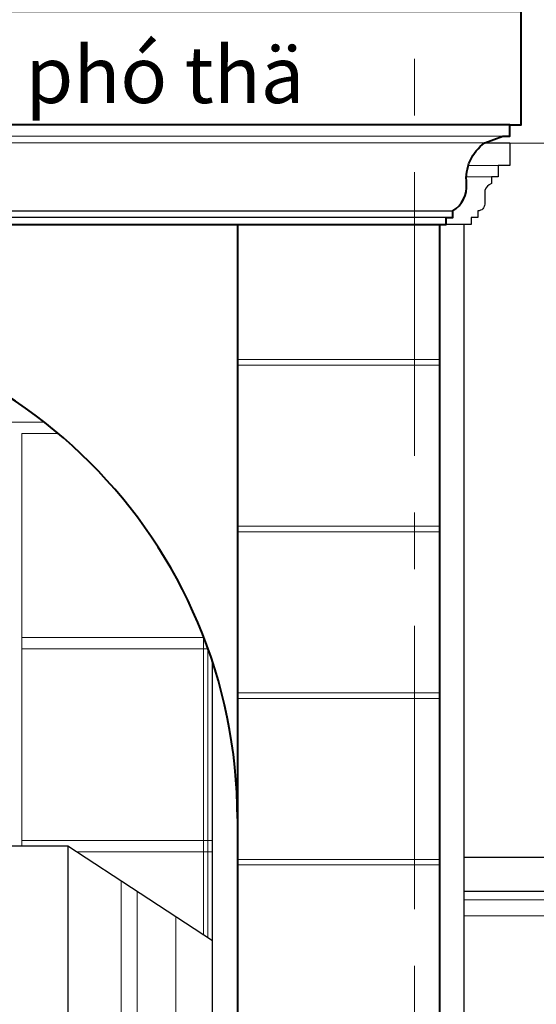
# Model space of a CAD drawing. Units: inches. Extents: x -862539 to 550374, y -242655 to 523054.
# Drawn here: x -399410 to -397133, y 55772 to 60114 of the extents above; entities that cross this region are included whole.
import ezdxf
from ezdxf.enums import TextEntityAlignment as Align

# ---------------------------------------------------------------- set-up
doc = ezdxf.new("R2010")
doc.units = ezdxf.units.IN
doc.header["$MEASUREMENT"] = 0
doc.linetypes.add('CENTER', pattern=[2, 1.25, -0.25, 0.25, -0.25])
for name, color, linetype, lineweight in [('2CAT', 1, 'Continuous', 40), ('3THAY', 7, 'Continuous', 25), ('4MANH', 8, 'Continuous', 13), ('6TEXT', 3, 'Continuous', 13), ('TIM', 251, 'CENTER', 13), ('TUONG', 1, 'Continuous', 40), ('VLIEU', 251, 'Continuous', 9)]:
    doc.layers.add(name, color=color, linetype=linetype, lineweight=lineweight)
doc.layers.add('THAY', color=7, linetype='Continuous')
doc.styles.add('VUA', font='Vhblack.ttf')

msp = doc.modelspace()

# ---------------------------------------------------------------- linework, layer by layer
at = {"layer": '2CAT'}
for p, q in [((-398450.08971, 59211.24739), (-398450.08971, 53446.51109)), ((-397560.08971, 59211.24739), (-397560.08971, 53446.51109))]:
    msp.add_line(p, q, dxfattribs=at)
msp.add_lwpolyline([(-397250.08971, 59651.24739), (-404140.08971, 59651.24739), (-404140.08971, 60151.24739), (-397200.08971, 60151.24739)], dxfattribs=at)
msp.add_lwpolyline([(-404140.08971, 60151.24739), (-404140.08971, 59651.24739), (-404090.08971, 59651.24739), (-404090.08971, 59601.24739), (-404060.08971, 59601.24739), (-403980.08971, 59571.24739, -0.2723037035), (-403900.08971, 59391.24739), (-403900.08971, 59391.24739, 0.2843339638), (-403840.08971, 59271.24739), (-403840.08971, 59241.24739), (-403810.08971, 59241.24739), (-403810.08971, 59211.24739), (-397530.08971, 59211.24739), (-397530.08971, 59241.24739), (-397500.08971, 59241.24739), (-397500.08971, 59271.24739, 0.2843339638), (-397440.08971, 59391.24739), (-397440.08971, 59391.24739, -0.2723037035), (-397360.08971, 59571.24739), (-397280.08971, 59601.24739), (-397250.08971, 59601.24739), (-397250.08971, 59651.24739), (-397200.08971, 59651.24739), (-397200.08971, 60151.24739)], format="xyb", dxfattribs=at)
at = {"layer": '3THAY'}
msp.add_lwpolyline([(-397360.08971, 59571.24739), (-397250.08971, 59571.24739), (-397250.08971, 59471.24739), (-397300.08971, 59471.24739), (-397300.08971, 59421.24739), (-397330.08971, 59421.24739), (-397330.08971, 59391.24739, 0.2101364666), (-397360.08971, 59361.24739), (-397360.08971, 59301.24739, -0.4142135624), (-397390.08971, 59271.24739), (-397390.08971, 59241.24739), (-397420.08971, 59241.24739), (-397420.08971, 59211.24739), (-397530.08971, 59211.24739)], format="xyb", dxfattribs=at)
for points in [[(-397500.08971, 59241.24739), (-403840.08971, 59241.24739), (-403840.08971, 59271.24739), (-397500.08971, 59271.24739)], [(-397450.08971, 53446.51109), (-397450.08971, 59211.24739)], [(-398560.08971, 53446.51109), (-398560.08971, 57281.3923)]]:
    msp.add_lwpolyline(points, dxfattribs=at)
at = {"layer": '3THAY', "flags": 128}
for points in [[(-398560.08971, 56051.80315), (-399198.50368, 56469.06719), (-402141.67574, 56469.06719), (-402780.08971, 56051.80315)], [(-399198.50368, 56469.06719), (-399198.50368, 52669.24739)]]:
    msp.add_lwpolyline(points, dxfattribs=at)
at = {"layer": '4MANH'}
for p, q in [((-397300.08971, 59471.24739), (-397432.47804, 59471.24739)), ((-397330.08971, 59421.24739), (-397441.17452, 59421.24739)), ((-399301.5518, 58339.24739), (-402038.62761, 58339.24739)), ((-399400.08971, 56469.06719), (-399400.08971, 58289.24739)), ((-399400.08971, 58289.24739), (-399239.98621, 58289.24739)), ((-399400.08971, 57389.24739), (-398598.47295, 57389.24739)), ((-398600.08971, 56077.94694), (-398600.08971, 57393.43191)), ((-399400.08971, 57339.24739), (-398579.89928, 57339.24739)), ((-398580.08971, 56064.87505), (-398580.08971, 57339.77928)), ((-399400.08971, 56493.81351), (-398560.08971, 56493.81351)), ((-399159.86556, 56443.81351), (-398560.08971, 56443.81351)), ((-398962.42659, 56314.76843), (-398962.42659, 52671.24739)), ((-398892.75648, 56269.23241), (-398892.75648, 52671.24739)), ((-398721.89507, 56157.55829), (-398721.89507, 53244.84772))]:
    msp.add_line(p, q, dxfattribs=at)
for points in [[(-397280.08971, 59601.24739), (-404090.08971, 59601.24739), (-404090.08971, 59651.24739), (-397250.08971, 59651.24739)], [(-403980.08971, 59571.24739), (-404060.08971, 59601.24739), (-397280.08971, 59601.24739)], [(-397360.08971, 59571.24739), (-403950.08971, 59571.24739)], [(-397300.08971, 59471.24739), (-397250.08971, 59471.24739)], [(-403840.08971, 59271.24739), (-397500.08971, 59271.24739)], [(-397530.08971, 59211.24739), (-403810.08971, 59211.24739), (-403810.08971, 59241.24739), (-397500.08971, 59241.24739)]]:
    msp.add_lwpolyline(points, dxfattribs=at)
for points in [[(-398450.08971, 58615.10042), (-397560.08971, 58615.10042), (-397560.08971, 58591.10042), (-398450.08971, 58591.10042)], [(-398450.08971, 57880.10042), (-397560.08971, 57880.10042), (-397560.08971, 57856.10042), (-398450.08971, 57856.10042)], [(-398450.08971, 57145.10042), (-397560.08971, 57145.10042), (-397560.08971, 57121.10042), (-398450.08971, 57121.10042)], [(-398450.08971, 56410.10042), (-397560.08971, 56410.10042), (-397560.08971, 56386.10042), (-398450.08971, 56386.10042)]]:
    msp.add_lwpolyline(points, close=True, dxfattribs=at)
at = {"layer": 'THAY', "ltscale": 0.5}
for p, q in [((-397450.08971, 56421.24739), (-389740.08971, 56421.24739)), ((-397450.08971, 56271.24739), (-389740.08971, 56271.24739))]:
    msp.add_line(p, q, dxfattribs=at)
at = {"layer": 'TIM', "ltscale": 1000}
for p, q in [((-397670.08971, 48191.17827), (-397670.08971, 70071.24739)), ((-386029.65264, 59569.06719), (-397363.07754, 59569.06719))]:
    msp.add_line(p, q, dxfattribs=at)
at = {"layer": 'TUONG'}
msp.add_arc((-400670.08971, 56591.24739), 2220, 0, 180, dxfattribs=at)
at = {"layer": 'VLIEU'}
for p, q in [((-397450.08971, 56231.98919), (-389810.08971, 56231.98919)), ((-397450.08971, 56161.24739), (-389860.08971, 56161.24739))]:
    msp.add_line(p, q, dxfattribs=at)

# ---------------------------------------------------------------- texts
at = {"layer": '6TEXT', "ltscale": 0.15, "style": 'VUA'}
msp.add_text('chi côc kiÓm l©m tØnh phó thä', height=250, dxfattribs=at).set_placement((-400647.99919, 59746.57846), align=Align.CENTER)

doc.saveas('drawing.dxf')
